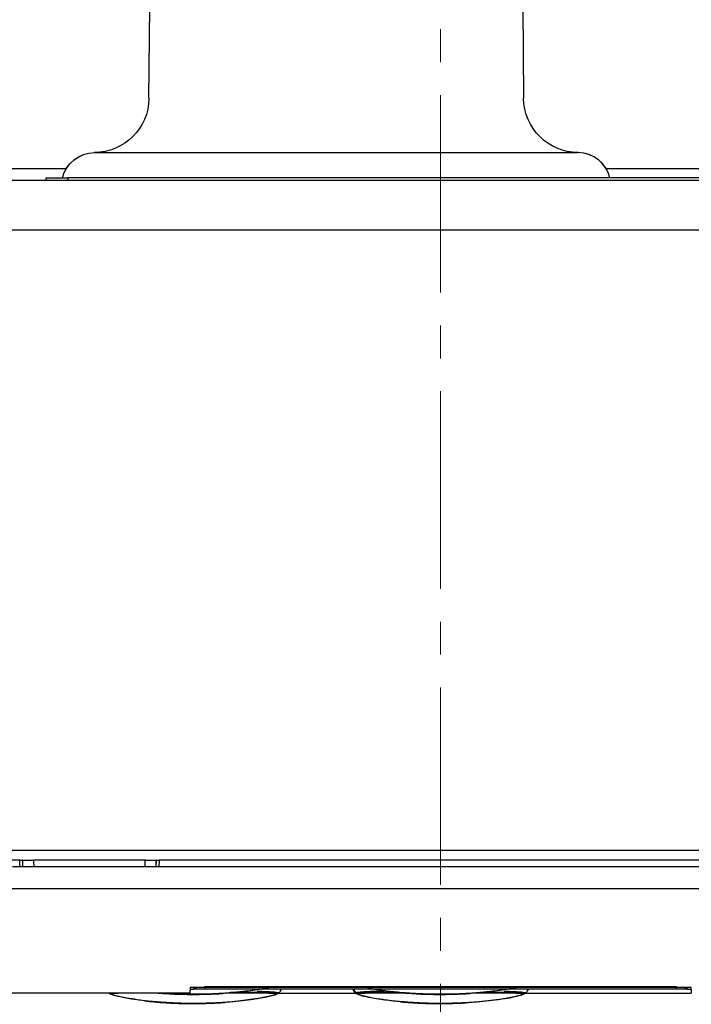
# Model space of a CAD drawing. Extents: x -871 to -35, y 19 to 599.
# Drawn here: x -686 to -625, y 435 to 525 of the extents above; entities that cross this region are included whole.
import ezdxf

# ---------------------------------------------------------------- set-up
doc = ezdxf.new("R2010")
doc.units = 0
doc.header["$LTSCALE"] = 3
doc.linetypes.add('CENTER', pattern=[9, 6, -1, 1, -1])
doc.layers.get('0').update_dxf_attribs({"linetype": 'CONTINUOUS', "lineweight": 25})
doc.layers.get('DEFPOINTS').update_dxf_attribs({"color": 161, "linetype": 'CONTINUOUS', "lineweight": 15})
doc.layers.add('1', color=4, linetype='CONTINUOUS', lineweight=15)
doc.styles.get("Standard").update_dxf_attribs({"font": 'txt.shx', "bigfont": 'extfont.shx'})
doc.dimstyles.new('FURUNO$0', dxfattribs={"dimtxt": 3, "dimasz": 2.5, "dimexe": 1, "dimexo": 1, "dimgap": 1.5, "dimtad": 3, "dimdec": 5, "dimdsep": 46, "dimtxsty": 'Standard', "dimblk": 'OPEN30', "dimblk1": 'OPEN30', "dimblk2": 'OPEN30', "dimcen": 0, "dimclrd": 256, "dimclre": 256, "dimclrt": 4, "dimadec": 4, "dimazin": 2, "dimtm": 1e-09, "dimtfac": 0.8, "dimtdec": 5, "dimtmove": 0, "dimatfit": 0, "dimldrblk": 'OPEN30', "dimfxl": 0, "dimtvp": 1, "dimtolj": 1, "dimlwd": -1, "dimlwe": -1, "dimarcsym": 0})

# ---------------------------------------------------------------- blocks, each defined once
blk = doc.blocks.new('_OPEN30')
at = {"color": 0}
for p, q in [((-1, 0.268), (0, 0)), ((0, 0), (-1, -0.268)), ((0, 0), (-1, 0))]:
    blk.add_line(p, q, dxfattribs=at)
blk = doc.blocks.new('*D12')
at = {"layer": '1'}
for p, q in [((-720.432, 447.703), (-720.432, 403.48)), ((-574.432, 447.703), (-574.432, 403.48)), ((-714.432, 406.48), (-580.432, 406.48))]:
    blk.add_line(p, q, dxfattribs=at)
at = {"layer": 'DEFPOINTS', "color": 0}
for p in [(-720.432, 450.703), (-574.432, 450.703), (-574.432, 406.48)]:
    blk.add_point(p, dxfattribs=at)
at = {"layer": '1', "xscale": 6, "yscale": 6, "zscale": 6, "rotation": 180}
blk.add_blockref('_OPEN30', (-720.432, 406.48), dxfattribs=at)
at = {"layer": '1', "xscale": 6, "yscale": 6, "zscale": 6}
blk.add_blockref('_OPEN30', (-574.432, 406.48), dxfattribs=at)
at = {"layer": '1', "insert": (-647.432, 414.73), "char_height": 7.5, "attachment_point": 5}
blk.add_mtext('\\A1;146±0.5', dxfattribs=at)
blk = doc.blocks.new('*D13')
at = {"layer": '1'}
for p, q in [((-766.5, 456.703), (-766.5, 462.703)), ((-723.432, 450.703), (-769.5, 450.703)), ((-766.5, 450.703), (-766.5, 436.203)), ((-673.284, 436.203), (-769.5, 436.203)), ((-766.5, 430.203), (-766.5, 390.203))]:
    blk.add_line(p, q, dxfattribs=at)
at = {"layer": 'DEFPOINTS', "color": 0}
for p in [(-766.5, 450.703), (-720.432, 450.703), (-670.284, 436.203)]:
    blk.add_point(p, dxfattribs=at)
at = {"layer": '1', "xscale": 6, "yscale": 6, "zscale": 6}
for p, rotation in [((-766.5, 450.703), 270), ((-766.5, 436.203), 90)]:
    blk.add_blockref('_OPEN30', p, dxfattribs=dict(at, rotation=rotation))
at = {"layer": '1', "insert": (-774.75, 407.203), "char_height": 7.5, "attachment_point": 5, "rotation": 90}
blk.add_mtext('\\A1;15±2', dxfattribs=at)
blk = doc.blocks.new('*D8')
at = {"layer": '1'}
for p, q in [((-714.932, 523.831), (-790.5, 523.831)), ((-787.5, 517.831), (-787.5, 442.203)), ((-673.284, 436.203), (-790.5, 436.203))]:
    blk.add_line(p, q, dxfattribs=at)
at = {"layer": 'DEFPOINTS', "color": 0}
for p in [(-711.932, 523.831), (-787.5, 436.203), (-670.284, 436.203)]:
    blk.add_point(p, dxfattribs=at)
at = {"layer": '1', "xscale": 6, "yscale": 6, "zscale": 6}
for p, rotation in [((-787.5, 523.831), 90), ((-787.5, 436.203), 270)]:
    blk.add_blockref('_OPEN30', p, dxfattribs=dict(at, rotation=rotation))
at = {"layer": '1', "insert": (-795.75, 480.017), "char_height": 7.5, "attachment_point": 5, "rotation": 90}
blk.add_mtext('\\A1;88', dxfattribs=at)

msp = doc.modelspace()

# ---------------------------------------------------------------- linework, layer by layer
for p, q in [((-674.006354, 517.759508), (-673.933821, 526.070946)), ((-639.929768, 526.070946), (-639.857235, 517.759508)), ((-678.957861, 512.803141), (-666.958318, 512.803141)), ((-666.958318, 512.803141), (-646.905271, 512.803141)), ((-646.905271, 512.803141), (-634.905728, 512.803141)), ((-681.539716, 511.330802), (-689.560849, 511.330802)), ((-605.30274, 511.330802), (-632.323264, 511.330802)), ((-689.301074, 510.303141), (-605.562515, 510.303141)), ((-683.381795, 510.303141), (-683.381795, 510.503141)), ((-683.381795, 510.503141), (-681.381795, 510.503141)), ((-681.381795, 510.503141), (-681.381795, 510.303141)), ((-613.381795, 510.503141), (-681.381795, 510.503141)), ((-605.562515, 505.738919), (-689.301074, 505.738919)), ((-699.431795, 449.215985), (-595.431795, 449.215985)), ((-685.781325, 448.303141), (-689.931795, 448.303141)), ((-685.768086, 447.703133), (-685.781325, 448.303141)), ((-685.781325, 448.303141), (-685.531128, 448.303141)), ((-685.531128, 448.303141), (-685.51789, 447.703131)), ((-685.510439, 448.303141), (-685.531128, 448.303141)), ((-685.500501, 447.703135), (-685.510439, 448.303141)), ((-685.510439, 448.303141), (-684.511962, 448.303141)), ((-684.511962, 448.303141), (-684.502023, 447.703135)), ((-674.351627, 448.303141), (-684.511962, 448.303141)), ((-674.361566, 447.703135), (-674.351627, 448.303141)), ((-674.351627, 448.303141), (-673.35315, 448.303141)), ((-673.35315, 448.303141), (-673.363088, 447.703135)), ((-673.332461, 448.303141), (-673.35315, 448.303141)), ((-673.345699, 447.703131), (-673.332461, 448.303141)), ((-673.332461, 448.303141), (-673.082264, 448.303141)), ((-673.082264, 448.303141), (-673.095503, 447.703133)), ((-621.781325, 448.303141), (-673.082264, 448.303141)), ((-608.431795, 447.703141), (-686.431795, 447.703141)), ((-647.431759, 445.703141), (-650.11281, 445.703141)), ((-644.750779, 445.703141), (-647.431759, 445.703141)), ((-677.554694, 436.139564), (-677.660568, 436.20314)), ((-672.880306, 436.182433), (-677.165186, 436.182433)), ((-669.931795, 436.736442), (-669.931795, 436.6587)), ((-668.931795, 436.764978), (-668.931795, 436.585462)), ((-625.931795, 436.764978), (-668.931795, 436.764978)), ((-668.931795, 436.585462), (-625.931795, 436.585462)), ((-662.698405, 436.182433), (-667.000916, 436.182433)), ((-662.174302, 436.220385), (-662.308895, 436.139564)), ((-650.380218, 436.182433), (-654.663861, 436.182433)), ((-640.199729, 436.182433), (-644.501, 436.182433)), ((-639.808895, 436.139564), (-639.674302, 436.220385)), ((-639.794336, 436.17763), (-639.803166, 436.17614)), ((-625.931795, 436.585462), (-625.931795, 436.764978)), ((-624.931795, 436.736445), (-624.931795, 436.6587))]:
    msp.add_line(p, q)
at = {"extrusion": (0, 0, -1)}
for centre, radius, start, end in [((679.006163, 517.803141), 5, 180.5, 269.65404833), ((634.857426, 517.803141), 5, 270.34595167, 359.5), ((678.95786, 509.803287), 3, 13.49141797, 89.65404833), ((678.957861, 509.803141), 3, 13.49428252, 90)]:
    msp.add_arc(centre, radius, start, end, dxfattribs=at)
for centre, start, end in [((-634.905728, 509.803141), 13.49428252, 90), ((-634.905729, 509.803287), 13.49141797, 89.65404833)]:
    msp.add_arc(centre, 3, start, end)
for centre, major_axis, ratio, start_param, end_param in [((-677.166722, 436.482331), (0.020175, -0.299321), 0.931847291, 5.873838802, 6.216309853), ((-668.931795, 436.6587), (-1, 0), 0.073238197, 0, 1.570796327), ((-662.696863, 436.482324), (0.020178, 0.299321), 0.931827877, 3.208466975, 3.746670499), ((-654.666722, 436.482331), (0.020175, -0.299321), 0.931847291, 5.678122749, 6.220473075), ((-640.196863, 436.482324), (-0.020178, -0.299321), 0.931827877, 0.062709682, 0.605077845), ((-625.931795, 436.6587), (-1, 0), 0.073238197, 1.570796327, 3.141592654), ((-677.400157, 436.396471), (0.229491, 0.19322), 0.993640709, 3.473001044, 4.02112021), ((-654.900157, 436.396471), (-0.229491, -0.19322), 0.993640709, 0.33140839, 0.879527557)]:
    msp.add_ellipse(centre, major_axis=major_axis, ratio=ratio, start_param=start_param, end_param=end_param)
for points, degree in [([(-650.11281, 445.703141), (-689.931795, 445.703141)], 1), ([(-604.931795, 445.703141), (-644.750779, 445.703141)], 1), ([(-670.284455, 436.203141), (-688.861361, 436.203141)], 1), ([(-677.517625, 436.172823), (-677.23732, 435.998045)], 1), ([(-677.166734, 436.182436), (-677.072245, 436.188797), (-676.956115, 436.195099), (-676.815811, 436.201338)], 3), ([(-670.231795, 436.736412), (-665.163959, 436.737507), (-655.029063, 436.738906), (-639.829023, 436.738904), (-629.697272, 436.737503), (-624.631795, 436.736408)], 3), ([(-669.282106, 436.552042), (-669.278746, 436.590202)], 1), ([(-625.581483, 436.552042), (-669.282106, 436.552042)], 1), ([(-662.615982, 436.004459), (-662.373809, 436.155461)], 1), ([(-662.20267, 436.203141), (-655.029858, 436.203141)], 1), ([(-662.174303, 436.220394), (-662.098729, 436.265853), (-662.034385, 436.338806), (-661.991013, 436.422044)], 3), ([(-662.00615, 436.42731), (-661.989423, 436.552042)], 1), ([(-661.991013, 436.422045), (-661.969061, 436.464174), (-661.952482, 436.508937), (-661.942538, 436.554104)], 3), ([(-655.372589, 436.422093), (-655.394528, 436.464208), (-655.4111, 436.508956), (-655.42104, 436.554106)], 3), ([(-655.374945, 436.558545), (-655.35744, 436.427363)], 1), ([(-655.189282, 436.220402), (-655.264867, 436.265868), (-655.329218, 436.338838), (-655.372588, 436.422093)], 3), ([(-655.366345, 436.545668), (-655.278104, 436.308727), (-654.973591, 436.162068)], 2), ([(-655.189293, 436.220375), (-655.144427, 436.193437), (-655.099562, 436.166499), (-655.054696, 436.139561)], 3), ([(-640.115143, 436.004983), (-639.845964, 436.172823)], 1), ([(-639.703795, 436.203141), (-624.58117, 436.203141)], 1), ([(-639.491024, 436.42205), (-639.534395, 436.338813), (-639.598736, 436.26586), (-639.674306, 436.220399)], 3), ([(-639.50615, 436.427311), (-639.489424, 436.552037)], 1), ([(-639.442548, 436.554106), (-639.452493, 436.50894), (-639.469073, 436.464178), (-639.491024, 436.42205)], 3), ([(-625.58488, 436.590624), (-625.581483, 436.552042)], 1)]:
    msp.add_open_spline(points, degree=degree)
for points, knots in [([(-677.480601, 436.205206), (-677.517698, 436.19799), (-677.567196, 436.179407), (-677.558924, 436.153057), (-677.554691, 436.13957)], [0, 0, 0, 0, 0.488192974, 1, 1, 1, 1]), ([(-677.396902, 436.09763), (-677.409278, 436.112191), (-677.408548, 436.142697), (-677.316106, 436.169089), (-677.205322, 436.179638), (-677.163693, 436.182414)], [0, 0, 0, 0, 0.330618195, 0.778224325, 1, 1, 1, 1]), ([(-673.147754, 436.197532), (-672.964177, 436.183322), (-672.48865, 436.151697), (-672.013313, 436.125818), (-671.719599, 436.113875)], [0, 0, 0, 0, 0.391302311, 1, 1, 1, 1]), ([(-662.85434, 436.768809), (-662.8861, 436.759693), (-663.174063, 436.680863), (-664.006345, 436.510468), (-665.210388, 436.347621), (-666.200105, 436.248471), (-666.884017, 436.192614), (-667.884059, 436.129081), (-668.918418, 436.092171), (-669.964644, 436.083733), (-670.766872, 436.091885), (-671.586688, 436.114979), (-672.279205, 436.147981), (-672.781751, 436.18039), (-673.007468, 436.196737), (-673.09224, 436.203141)], [0, 0, 0, 0, 0.0189211294, 0.1606258421, 0.3125096704, 0.363797526, 0.4261293462, 0.4902782533, 0.6180793087, 0.6826655589, 0.7485168445, 0.816056003, 0.8860312568, 0.9221595471, 0.944031562, 0.944031562, 0.944031562, 0.944031562]), ([(-671.719599, 436.113875), (-671.697503, 436.112685), (-671.391626, 436.096623), (-670.73054, 436.081516), (-669.674259, 436.07182), (-668.443254, 436.097145), (-667.58014, 436.143426), (-667.130192, 436.175615)], [0, 0, 0, 0, 0.014614184, 0.202179646, 0.429879292, 0.700896827, 1, 1, 1, 1]), ([(-670.231795, 436.736412), (-670.237792, 436.675447), (-670.24969, 436.554662), (-670.267244, 436.376898), (-670.278751, 436.260681), (-670.284455, 436.203142)], [0, 0, 0, 0, 0.333334241, 0.666668483, 1, 1, 1, 1]), ([(-669.282106, 436.552042), (-669.394643, 436.552042), (-669.508733, 436.550702), (-669.721151, 436.545549), (-669.822411, 436.541664), (-669.997875, 436.531903), (-670.074571, 436.525896), (-670.192996, 436.512613), (-670.236491, 436.505157), (-670.276452, 436.492512), (-670.284442, 436.487376), (-670.284425, 436.482259)], [0, 0, 0, 0, 0.215959722, 0.215959722, 0.431955266, 0.431955266, 0.647407017, 0.647407017, 0.862030495, 0.862030495, 1, 1, 1, 1]), ([(-666.579025, 436.274636), (-666.56704, 436.274516), (-666.128059, 436.270107), (-665.208623, 436.258731), (-664.021429, 436.235141), (-663.185429, 436.209241), (-662.830732, 436.191448), (-662.696856, 436.182436)], [0, 0, 0, 0, 0.006980095, 0.255242786, 0.503505478, 0.751768169, 1, 1, 1, 1]), ([(-665.949295, 436.310886), (-665.907717, 436.310363), (-665.411713, 436.304024), (-664.796482, 436.294525), (-664.038394, 436.279553), (-663.487928, 436.265725), (-662.933666, 436.246578), (-662.680814, 436.232431), (-662.554866, 436.225384)], [0, 0, 0, 0, 0.028086498, 0.336291341, 0.437246118, 0.625198186, 0.813306723, 1, 1, 1, 1]), ([(-665.638221, 436.331841), (-665.01438, 436.396534), (-664.153979, 436.509967), (-663.402054, 436.647325), (-663.164496, 436.697382), (-663.113611, 436.708482)], [0, 0, 0, 0, 0.630630277, 0.917565593, 1, 1, 1, 1]), ([(-664.138787, 436.380582), (-663.822105, 436.369618), (-663.314199, 436.348633), (-662.754254, 436.314375), (-662.393308, 436.280475), (-662.202798, 436.24915), (-662.182392, 436.228557), (-662.174303, 436.220394)], [0, 0, 0, 0, 0.274420238, 0.477855299, 0.666532434, 0.867814804, 1, 1, 1, 1]), ([(-662.699898, 436.182414), (-662.657628, 436.179595), (-662.545979, 436.168908), (-662.454677, 436.14235), (-662.454562, 436.111899), (-662.466691, 436.097629)], [0, 0, 0, 0, 0.225196488, 0.676009489, 1, 1, 1, 1]), ([(-662.554864, 436.225384), (-662.508673, 436.221564), (-662.417588, 436.214032), (-662.336833, 436.195172), (-662.294648, 436.17105), (-662.304115, 436.150123), (-662.308893, 436.139561)], [0, 0, 0, 0, 0.257200892, 0.507183962, 0.751267909, 1, 1, 1, 1]), ([(-655.189285, 436.220396), (-655.178604, 436.22993), (-655.157715, 436.248576), (-655.00138, 436.275296), (-654.775651, 436.299627), (-654.491328, 436.321476), (-654.167653, 436.340849), (-653.819027, 436.357868), (-653.45721, 436.372696), (-653.091831, 436.385534), (-652.796982, 436.394553), (-652.625631, 436.399342), (-652.578157, 436.400636)], [0, 0, 0, 0, 0.130786284, 0.255768859, 0.374907676, 0.488222698, 0.595761666, 0.697521068, 0.79345559, 0.88362517, 0.968013134, 1, 1, 1, 1]), ([(-655.089712, 436.181412), (-655.121913, 436.187506), (-655.173868, 436.200354), (-655.184004, 436.213537), (-655.189282, 436.220402)], [0, 0, 0, 0, 0.479295798, 1, 1, 1, 1]), ([(-655.064581, 436.176916), (-655.070272, 436.177882), (-655.078802, 436.179379), (-655.0869, 436.18088), (-655.089711, 436.181412)], [0, 0, 0, 0, 0.646105851, 1, 1, 1, 1]), ([(-655.054696, 436.139561), (-655.059473, 436.15012), (-655.068939, 436.171043), (-655.026766, 436.195165), (-654.946016, 436.214031), (-654.854921, 436.221564), (-654.808727, 436.225384)], [0, 0, 0, 0, 0.248667403, 0.492757683, 0.742775895, 1, 1, 1, 1]), ([(-654.896902, 436.09763), (-654.909278, 436.112191), (-654.908548, 436.142697), (-654.81607, 436.1691), (-654.705194, 436.17965), (-654.663476, 436.182428)], [0, 0, 0, 0, 0.330490946, 0.777925161, 1, 1, 1, 1]), ([(-654.808723, 436.225384), (-654.731106, 436.229948), (-654.578638, 436.238913), (-654.281963, 436.251321), (-653.868236, 436.265702), (-653.397973, 436.277934), (-652.61367, 436.293741), (-651.964097, 436.303859), (-651.434579, 436.310632), (-651.382529, 436.311284)], [0, 0, 0, 0, 0.119447575, 0.234638369, 0.345595644, 0.541043498, 0.643976405, 0.965161816, 1, 1, 1, 1]), ([(-654.663531, 436.182434), (-654.554107, 436.189799), (-654.221335, 436.207149), (-653.444672, 436.232494), (-652.454115, 436.253098), (-651.733581, 436.263549), (-651.439206, 436.267236)], [0, 0, 0, 0, 0.194132676, 0.473783619, 0.79117167, 1, 1, 1, 1]), ([(-640.35434, 436.768809), (-640.3861, 436.759693), (-640.674063, 436.680863), (-641.506345, 436.510468), (-642.710388, 436.347621), (-643.700105, 436.248471), (-644.384017, 436.192614), (-645.384059, 436.129081), (-646.418418, 436.092171), (-647.464644, 436.083733), (-648.266872, 436.091885), (-649.086688, 436.114979), (-649.779205, 436.147981), (-650.337176, 436.183964), (-650.879872, 436.224327), (-651.718098, 436.299559), (-652.670084, 436.415076), (-653.467167, 436.541275), (-653.863069, 436.617221), (-654.021263, 436.650514), (-654.046302, 436.655869)], [0, 0, 0, 0, 0.014699778, 0.124789496, 0.242787362, 0.282632666, 0.331057978, 0.380894976, 0.480183043, 0.530359811, 0.581519379, 0.633990248, 0.688353709, 0.716421616, 0.744378997, 0.796932347, 0.887773031, 0.950278815, 0.991983154, 1, 1, 1, 1]), ([(-654.026844, 436.661976), (-653.926031, 436.641986), (-653.578367, 436.576929), (-652.877344, 436.465851), (-652.22879, 436.385849), (-651.87892, 436.348194)], [0, 0, 0, 0, 0.175949687, 0.572602346, 1, 1, 1, 1]), ([(-651.278271, 436.25649), (-651.251242, 436.253451), (-650.871125, 436.211431), (-650.177637, 436.161986), (-649.513313, 436.125818), (-649.219599, 436.113875)], [0, 0, 0, 0, 0.041518217, 0.582547389, 1, 1, 1, 1]), ([(-649.219599, 436.113875), (-649.197503, 436.112685), (-648.891626, 436.096623), (-648.23054, 436.081516), (-647.174259, 436.07182), (-645.943254, 436.097145), (-645.08014, 436.143426), (-644.630192, 436.175615)], [0, 0, 0, 0, 0.014614184, 0.202179646, 0.429879292, 0.700896827, 1, 1, 1, 1]), ([(-643.780682, 436.27144), (-643.360047, 436.266793), (-642.512555, 436.25523), (-641.418746, 436.232498), (-640.642246, 436.20715), (-640.309483, 436.189799), (-640.200058, 436.182434)], [0, 0, 0, 0, 0.269702452, 0.562679329, 0.820815214, 1, 1, 1, 1]), ([(-643.449295, 436.310886), (-643.407717, 436.310363), (-642.911713, 436.304024), (-642.296482, 436.294525), (-641.538394, 436.279553), (-640.987928, 436.265725), (-640.433666, 436.246578), (-640.180814, 436.232431), (-640.054866, 436.225384)], [0, 0, 0, 0, 0.028086498, 0.336291341, 0.437246119, 0.625198186, 0.813306723, 1, 1, 1, 1]), ([(-643.138221, 436.331841), (-642.51438, 436.396534), (-641.653979, 436.509967), (-640.902054, 436.647325), (-640.664496, 436.697382), (-640.613611, 436.708482)], [0, 0, 0, 0, 0.630630277, 0.917565593, 1, 1, 1, 1]), ([(-641.638787, 436.380582), (-641.322105, 436.369618), (-640.814199, 436.348633), (-640.254254, 436.314375), (-639.893307, 436.280475), (-639.702797, 436.24915), (-639.682392, 436.228557), (-639.674303, 436.220394)], [0, 0, 0, 0, 0.274420235, 0.477855298, 0.666532434, 0.867816331, 1, 1, 1, 1]), ([(-640.200115, 436.182428), (-640.157755, 436.179607), (-640.046014, 436.168919), (-639.954677, 436.14235), (-639.954562, 436.111899), (-639.966691, 436.097629)], [0, 0, 0, 0, 0.225494049, 0.676133917, 1, 1, 1, 1]), ([(-640.054864, 436.225384), (-640.008673, 436.221564), (-639.917588, 436.214032), (-639.836833, 436.195172), (-639.794648, 436.17105), (-639.804115, 436.150123), (-639.808893, 436.139561)], [0, 0, 0, 0, 0.257200892, 0.507183962, 0.751267909, 1, 1, 1, 1]), ([(-639.674306, 436.220399), (-639.682476, 436.211849), (-639.696232, 436.197453), (-639.761276, 436.183313), (-639.794335, 436.17763)], [0, 0, 0, 0, 0.593930123, 1, 1, 1, 1]), ([(-624.579164, 436.482259), (-624.579138, 436.490131), (-624.598369, 436.498083), (-624.672165, 436.512839), (-624.727743, 436.519846), (-624.867054, 436.531992), (-624.952719, 436.537296), (-625.142111, 436.545536), (-625.248491, 436.548578), (-625.430848, 436.551454), (-625.506398, 436.552042), (-625.581483, 436.552042)], [0, 0, 0, 0, 0.214023092, 0.214023092, 0.428037484, 0.428037484, 0.642214476, 0.642214476, 0.857046829, 0.857046829, 1, 1, 1, 1]), ([(-624.631795, 436.736408), (-624.625799, 436.675465), (-624.613904, 436.554708), (-624.59635, 436.376945), (-624.58484, 436.260701), (-624.579134, 436.203142)], [0, 0, 0, 0, 0.333334241, 0.666668482, 1, 1, 1, 1]), ([(-675.200564, 435.618245), (-675.318388, 435.634283), (-675.777123, 435.699638), (-676.461403, 435.816693), (-677.08196, 435.955408), (-677.446513, 436.064507), (-677.520101, 436.11556), (-677.554696, 436.139561)], [0, 0, 0, 0, 0.095556527, 0.379271735, 0.620486462, 0.821583915, 1, 1, 1, 1]), ([(-662.463403, 436.097596), (-662.488011, 436.07928), (-662.537255, 436.04263), (-662.735242, 435.973601), (-663.011324, 435.898311), (-663.359755, 435.819309), (-663.765332, 435.740077), (-664.217194, 435.662845), (-664.705367, 435.589649), (-665.222132, 435.521936), (-665.761292, 435.460661), (-666.318162, 435.406459), (-666.888739, 435.359828), (-667.469688, 435.321172), (-668.058506, 435.290685), (-668.653057, 435.268465), (-669.268749, 435.254214), (-669.90399, 435.248921), (-670.789181, 435.255162), (-671.687023, 435.282516), (-672.588234, 435.332657), (-673.152111, 435.374065), (-673.59093, 435.411588), (-673.996645, 435.449941), (-674.497211, 435.504341), (-675.065906, 435.576679), (-675.668534, 435.665296), (-676.143843, 435.748272), (-676.50429, 435.820573), (-676.875358, 435.90242), (-677.173431, 435.985421), (-677.35152, 436.057605), (-677.384482, 436.084692), (-677.400186, 436.097597)], [0, 0, 0, 0, 0.030718927, 0.061472304, 0.092261607, 0.123120548, 0.154002801, 0.184955649, 0.215950217, 0.246968604, 0.278020253, 0.309104252, 0.340211819, 0.371329784, 0.402458082, 0.433602113, 0.464756163, 0.498634648, 0.532508293, 0.60259126, 0.638918955, 0.675826968, 0.693843514, 0.711142487, 0.743514737, 0.77935826, 0.812454359, 0.857345802, 0.877854178, 0.897161589, 0.953542807, 0.97786636, 1, 1, 1, 1]), ([(-674.380311, 435.492127), (-674.189781, 435.467844), (-673.641717, 435.404148), (-672.752754, 435.331613), (-671.767519, 435.276334), (-670.801175, 435.245129), (-669.726893, 435.235652), (-668.462451, 435.260418), (-667.571543, 435.308784), (-667.101021, 435.343077)], [0, 0, 0, 0, 0.085205937, 0.241736929, 0.372000668, 0.490427413, 0.634254258, 0.805578381, 1, 1, 1, 1]), ([(-662.308893, 436.139561), (-662.324152, 436.126615), (-662.355648, 436.099892), (-662.476708, 436.050162), (-662.703832, 435.978443), (-663.126192, 435.875035), (-663.838816, 435.738123), (-664.707843, 435.606939), (-665.352241, 435.530548), (-665.646046, 435.499597)], [0, 0, 0, 0, 0.080062337, 0.165261818, 0.255875136, 0.416766124, 0.604831062, 0.824664197, 1, 1, 1, 1]), ([(-655.054696, 436.139562), (-655.035123, 436.123808), (-654.995136, 436.091622), (-654.831984, 436.030653), (-654.489073, 435.932066), (-653.897841, 435.804803), (-652.8784, 435.634947), (-652.088215, 435.537128), (-651.562446, 435.484053)], [0, 0, 0, 0, 0.093945133, 0.191928636, 0.293960885, 0.5265866, 0.699961284, 1, 1, 1, 1]), ([(-639.963403, 436.097596), (-639.988011, 436.07928), (-640.037255, 436.04263), (-640.235242, 435.973601), (-640.511324, 435.898311), (-640.859755, 435.819309), (-641.265332, 435.740077), (-641.717194, 435.662845), (-642.205367, 435.589649), (-642.722132, 435.521936), (-643.261292, 435.460661), (-643.818162, 435.406459), (-644.388739, 435.359828), (-644.969688, 435.321172), (-645.558506, 435.290685), (-646.153057, 435.268465), (-646.768749, 435.254214), (-647.40399, 435.248921), (-648.289181, 435.255162), (-649.187023, 435.282516), (-650.088234, 435.332657), (-650.652111, 435.374065), (-651.09093, 435.411588), (-651.496645, 435.449941), (-651.997211, 435.504341), (-652.565906, 435.576679), (-653.168534, 435.665296), (-653.643843, 435.748272), (-654.00429, 435.820573), (-654.375358, 435.90242), (-654.673431, 435.985421), (-654.85152, 436.057605), (-654.884482, 436.084692), (-654.900186, 436.097597)], [0, 0, 0, 0, 0.030718927, 0.061472304, 0.092261607, 0.123120548, 0.154002801, 0.184955649, 0.215950216, 0.246968603, 0.278020252, 0.309104251, 0.340211818, 0.371329783, 0.402458081, 0.433602112, 0.464756162, 0.498634647, 0.532508292, 0.602591259, 0.638918954, 0.675826968, 0.693843514, 0.711142486, 0.743514736, 0.77935826, 0.812454359, 0.857345802, 0.877854178, 0.897161589, 0.953542807, 0.97786636, 1, 1, 1, 1]), ([(-651.03775, 435.402995), (-650.757388, 435.375507), (-650.16546, 435.325537), (-649.266963, 435.276606), (-648.30133, 435.245), (-647.226947, 435.235914), (-646.052412, 435.257622), (-645.250299, 435.301446), (-644.86771, 435.328627)], [0, 0, 0, 0, 0.142239081, 0.297037546, 0.43776956, 0.608685695, 0.812278124, 1, 1, 1, 1]), ([(-643.712513, 435.444411), (-642.837664, 435.523252), (-641.717858, 435.66655), (-640.641501, 435.871795), (-640.184932, 435.9826), (-639.900177, 436.07439), (-639.840183, 436.117224), (-639.808894, 436.139564)], [0, 0, 0, 0, 0.454400554, 0.611668346, 0.769294556, 0.879678361, 1, 1, 1, 1])]:
    msp.add_open_spline(points, degree=3, knots=knots)
for points, weights in [([(-662.308894, 436.139564), (-662.356616, 436.111116), (-662.41005, 436.096965), (-662.465047, 436.09761)], [1.00453472322, 0.992091675011, 1.00525594195, 1.04402752402]), ([(-639.965047, 436.097605), (-639.909691, 436.09696), (-639.856313, 436.111302), (-639.808899, 436.139572)], [1.01939437088, 0.993788751037, 0.993537695605, 1.01864120458])]:
    msp.add_rational_spline(points, weights, degree=3)
at = {"layer": '1', "linetype": 'CENTER'}
msp.add_line((-647.431795, 572.04969), (-647.431795, 424.615554), dxfattribs=at)

# ---------------------------------------------------------------- dimensions: what is measured, and where the dimension line sits
at = {"layer": '1'}
dim = msp.add_linear_dim(base=(-787.5, 436.203142), p1=(-711.931795, 523.830802), p2=(-670.284455, 436.203142), angle=90, dimstyle='FURUNO$0', override={"dimscale": 3, "dimtxt": 2.5, "dimasz": 2, "dimdec": 0, "dimclrt": 256}, dxfattribs=at)
dim.commit()
dim.dimension.update_dxf_attribs({"geometry": '*D8', "text_midpoint": (-795.75, 480.016972)})
dim = msp.add_linear_dim(base=(-766.5, 450.7031407084), p1=(-670.2844553723, 436.2031407084), p2=(-720.4317897815, 450.7031407084), angle=90, text='<>±2', dimstyle='FURUNO$0', override={"dimscale": 3, "dimtxt": 2.5, "dimasz": 2, "dimdec": 0, "dimclrt": 256}, dxfattribs=at)
dim.commit()
dim.dimension.update_dxf_attribs({"geometry": '*D13', "text_midpoint": (-766.5, 407.2031407084), "dimtype": 160})
dim = msp.add_linear_dim(base=(-574.43179, 406.480021), p1=(-720.43179, 450.703141), p2=(-574.43179, 450.703141), text='<>±0.5', dimstyle='FURUNO$0', override={"dimscale": 3, "dimtxt": 2.5, "dimasz": 2, "dimclrt": 256}, dxfattribs=at)
dim.commit()
dim.dimension.update_dxf_attribs({"geometry": '*D12', "text_midpoint": (-647.43179, 414.730021)})

doc.saveas('drawing.dxf')
